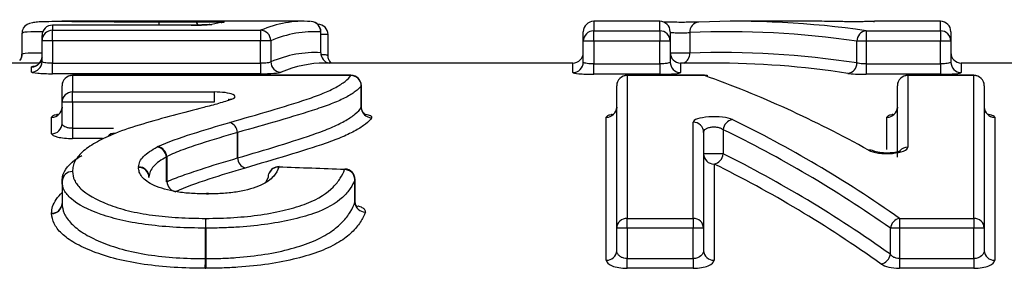
# Model space of a CAD drawing. Units: millimetres. Extents: x 140 to 267, y 88 to 274.
# Drawn here: x 231 to 238, y 131 to 132 of the extents above; entities that cross this region are included whole.
import ezdxf

# ---------------------------------------------------------------- set-up
doc = ezdxf.new("R2010")
doc.units = ezdxf.units.MM

msp = doc.modelspace()

# ---------------------------------------------------------------- linework, layer by layer
at = {"color": 7, "linetype": 'Continuous', "lineweight": 25}
for p, q in [((233.4168, 132.34), (231.6772, 132.34)), ((235.9801, 132.34), (235.5051, 132.34)), ((237.0886, 132.34), (236.5313, 132.34)), ((237.5243, 132.34), (237.5148, 132.3394)), ((237.9993, 132.34), (237.5243, 132.34)), ((232.6098, 132.3122), (231.6109, 132.3122)), ((231.6109, 132.3121), (231.6109, 132.2754)), ((232.6098, 132.3121), (231.6109, 132.3121)), ((231.6109, 132.2754), (233.1081, 132.2754)), ((231.6109, 132.2006), (231.6109, 132.2754)), ((232.6098, 132.3122), (232.6098, 132.3121)), ((233.1081, 132.2754), (233.1081, 132.2006)), ((233.5188, 132.3189), (233.5193, 132.319)), ((233.5411, 132.1136), (233.5411, 132.2633)), ((233.5424, 132.1133), (233.5424, 132.2633)), ((235.4301, 132.1969), (235.4301, 132.265)), ((235.5051, 132.2716), (235.9801, 132.2716)), ((235.5051, 132.1969), (235.5051, 132.2716)), ((235.9801, 132.2716), (235.9801, 132.1969)), ((236.0551, 132.265), (236.0551, 132.1969)), ((236.196, 132.2593), (236.196, 132.1108)), ((237.4646, 132.2716), (237.9993, 132.2716)), ((237.4646, 132.2716), (237.4646, 132.1969)), ((237.9993, 132.2716), (237.9993, 132.1969)), ((238.0743, 132.265), (238.0743, 132.1969)), ((231.3916, 132.2528), (231.3916, 132.1027)), ((231.3917, 132.2528), (231.3917, 132.1028)), ((231.5359, 132.2006), (231.5359, 132.2372)), ((231.6109, 132.2006), (231.5359, 132.2006)), ((231.5359, 132.0502), (231.5359, 132.2006)), ((233.1081, 132.2006), (231.6109, 132.2006)), ((231.6109, 132.2006), (231.6109, 132.038)), ((233.1818, 132.2006), (233.1081, 132.2006)), ((233.1081, 132.038), (233.1081, 132.2006)), ((233.1818, 132.2006), (233.1818, 132.048)), ((233.5938, 132.0938), (233.5938, 132.244)), ((235.5051, 132.1969), (235.4301, 132.1969)), ((235.4301, 132.0464), (235.4301, 132.1969)), ((235.9801, 132.1969), (235.5051, 132.1969)), ((235.5051, 132.1969), (235.5051, 132.0338)), ((236.0551, 132.1969), (235.9801, 132.1969)), ((235.9801, 132.0338), (235.9801, 132.1969)), ((236.0551, 132.1969), (236.0551, 132.0464)), ((237.4646, 132.1969), (237.3987, 132.1969)), ((237.3987, 132.0405), (237.3987, 132.1969)), ((237.9993, 132.1969), (237.4646, 132.1969)), ((237.4646, 132.1969), (237.4646, 132.0338)), ((238.0743, 132.1969), (237.9993, 132.1969)), ((237.9993, 132.0338), (237.9993, 132.1969)), ((238.0743, 132.1969), (238.0743, 132.0464)), ((233.5419, 132.1133), (233.5411, 132.1136)), ((231.3917, 132.1028), (231.3917, 132.1027)), ((233.593, 132.0928), (233.5928, 132.0938)), ((231.4933, 132.04), (231.1272, 132.04)), ((231.4609, 131.9754), (231.4609, 132.0121)), ((231.6109, 131.9632), (231.6109, 132.038)), ((231.6109, 132.038), (233.1081, 132.038)), ((233.1081, 132.038), (233.1081, 131.9632)), ((235.3551, 132.04), (233.5694, 132.04)), ((235.5051, 131.9591), (235.5051, 132.0338)), ((235.5051, 132.0338), (235.9801, 132.0338)), ((235.9801, 132.0338), (235.9801, 131.9591)), ((236.3605, 132.04), (236.1301, 132.04)), ((237.4646, 132.0338), (237.4646, 131.9591)), ((237.4646, 132.0338), (237.9993, 132.0338)), ((237.9993, 132.0338), (237.9993, 131.9591)), ((238.5301, 132.04), (238.1493, 132.04)), ((233.1081, 131.9632), (231.6109, 131.9632)), ((233.7586, 131.9517), (231.7551, 131.9517)), ((231.7551, 131.9503), (231.7551, 131.832)), ((233.7586, 131.9503), (231.7551, 131.9503)), ((235.9801, 131.9591), (235.5051, 131.9591)), ((236.3013, 131.9517), (235.7455, 131.9517)), ((235.7455, 131.9503), (235.7455, 130.9238)), ((236.3013, 131.9503), (235.7455, 131.9503)), ((237.9993, 131.9591), (237.4646, 131.9591)), ((238.2397, 131.9517), (237.7647, 131.9517)), ((238.2397, 131.9503), (237.7647, 131.9503)), ((237.7647, 131.9503), (237.7647, 131.4351)), ((238.2397, 130.9238), (238.2397, 131.9503)), ((231.6801, 131.7588), (231.6801, 131.8767)), ((231.7551, 131.832), (232.7754, 131.832)), ((231.7551, 131.7588), (231.7551, 131.832)), ((232.7754, 131.832), (232.7754, 131.7588)), ((233.8329, 131.72), (233.8329, 131.8767)), ((233.8336, 131.7239), (233.8336, 131.8767)), ((235.6705, 130.8537), (235.6705, 131.8767)), ((237.6897, 131.3632), (237.6897, 131.8767)), ((238.3147, 131.8767), (238.3147, 130.8537)), ((231.7551, 131.7588), (231.6801, 131.7588)), ((231.6801, 131.6052), (231.6801, 131.7588)), ((232.7754, 131.7588), (231.7551, 131.7588)), ((231.7551, 131.7588), (231.7551, 131.5713)), ((233.8324, 131.7239), (233.8329, 131.72)), ((231.6051, 131.5319), (231.6051, 131.6503)), ((235.5955, 130.6231), (235.5955, 131.6503)), ((238.3897, 131.6503), (238.3897, 130.6231)), ((231.7551, 131.5713), (231.7551, 131.4982)), ((236.2205, 130.9238), (236.2205, 131.6145)), ((236.4363, 131.5609), (236.4363, 131.3868)), ((232.942, 131.3579), (232.942, 131.5408)), ((232.9422, 131.5408), (232.9422, 131.3579)), ((236.2955, 131.542), (236.2955, 130.8537)), ((232.4308, 131.187), (232.4308, 131.365)), ((232.4334, 131.3677), (232.4334, 131.187)), ((232.9422, 131.3579), (232.942, 131.3579)), ((236.4363, 131.3868), (236.2955, 131.3868)), ((236.3705, 131.3143), (236.3705, 130.6231)), ((232.3052, 131.2198), (232.3052, 131.2185)), ((233.1494, 131.1886), (233.1644, 131.2206)), ((233.7875, 131.0398), (233.7875, 131.2033)), ((233.788, 131.0454), (233.788, 131.2033)), ((231.6801, 131.1886), (231.6801, 131.0307)), ((231.6801, 131.1886), (231.6801, 131.0294)), ((231.6801, 131.1886), (231.6801, 131.1886)), ((232.4334, 131.187), (232.4308, 131.187)), ((232.7324, 131.1036), (232.7202, 131.1033)), ((231.6801, 131.0307), (231.6801, 131.0316)), ((233.7873, 131.0454), (233.7875, 131.0398)), ((235.7455, 130.8537), (235.7455, 130.9238)), ((235.7455, 130.9238), (236.2205, 130.9238)), ((236.2205, 130.9238), (236.2205, 130.8537)), ((237.705, 130.9238), (238.2397, 130.9238)), ((237.705, 130.9238), (237.705, 130.8537)), ((238.2397, 130.9238), (238.2397, 130.8537)), ((232.7116, 130.6349), (232.7116, 130.8537)), ((232.7144, 130.8537), (232.7116, 130.8537)), ((232.7144, 130.8537), (232.7144, 130.6349)), ((235.7455, 130.8537), (235.6705, 130.8537)), ((235.6705, 130.6931), (235.6705, 130.8537)), ((235.7455, 130.8537), (235.7455, 130.6349)), ((236.2205, 130.8537), (235.7455, 130.8537)), ((236.2205, 130.6349), (236.2205, 130.8537)), ((236.2955, 130.8537), (236.2205, 130.8537)), ((236.2955, 130.8537), (236.2955, 130.6931)), ((237.6391, 130.6654), (237.6391, 130.8537)), ((237.705, 130.8537), (237.6391, 130.8537)), ((237.705, 130.8537), (237.705, 130.6349)), ((238.2397, 130.8537), (237.705, 130.8537)), ((238.2397, 130.6349), (238.2397, 130.8537)), ((238.3147, 130.8537), (238.2397, 130.8537)), ((238.3147, 130.8537), (238.3147, 130.6931)), ((235.7455, 130.5651), (235.7455, 130.6349)), ((235.7455, 130.6349), (236.2205, 130.6349)), ((236.2205, 130.6349), (236.2205, 130.5651)), ((237.705, 130.6349), (237.705, 130.5651)), ((237.705, 130.6349), (238.2397, 130.6349)), ((238.2397, 130.6349), (238.2397, 130.5651)), ((236.2205, 130.5651), (235.7455, 130.5651)), ((238.2397, 130.5651), (237.705, 130.5651))]:
    msp.add_line(p, q, dxfattribs=at)
at = {"color": 8, "linetype": 'Continuous', "lineweight": 25}
for p, q in [((235.5051, 132.34), (235.5051, 132.2716)), ((235.9801, 132.2716), (235.9801, 132.34)), ((237.517, 132.3386), (237.5243, 132.339)), ((237.5243, 132.34), (237.5243, 132.339)), ((237.9993, 132.2716), (237.9993, 132.34)), ((231.6109, 132.3122), (231.6109, 132.3121)), ((233.5424, 132.2633), (233.5411, 132.2633)), ((233.5938, 132.244), (233.5424, 132.244)), ((236.196, 132.1108), (236.0552, 132.1108)), ((235.3551, 131.9716), (235.3551, 132.04)), ((236.1301, 132.04), (236.1301, 131.9716)), ((238.1493, 132.04), (238.1493, 131.9716)), ((231.7551, 131.9503), (231.7551, 131.9517)), ((233.7586, 131.9503), (233.7586, 131.9517)), ((235.7455, 131.9517), (235.7455, 131.9503)), ((236.3013, 131.9517), (236.3013, 131.9503)), ((237.7647, 131.9503), (237.7647, 131.9517)), ((238.2397, 131.9517), (238.2397, 131.9503)), ((233.8336, 131.8767), (233.8329, 131.8767)), ((237.6147, 131.4194), (237.6147, 131.6503)), ((231.7551, 131.5713), (232.0496, 131.5713)), ((231.971, 131.4982), (231.7551, 131.4982)), ((232.3052, 131.2222), (232.3052, 131.2198)), ((232.3052, 131.2222), (232.3052, 131.2191)), ((233.788, 131.2033), (233.7875, 131.2033)), ((231.6801, 131.0294), (231.6801, 131.0307))]:
    msp.add_line(p, q, dxfattribs=at)
at = {"color": 7, "linetype": 'Continuous', "lineweight": 25, "flags": 128}
for points in [[(232.8235, 132.3307), (232.8294, 132.3322), (232.8438, 132.3336)], [(232.7397, 132.316), (232.7426, 132.3167), (232.7571, 132.318)], [(236.3262, 131.9474), (236.3149, 131.9501), (236.3013, 131.9503)], [(232.8754, 131.7768), (232.8875, 131.7796), (232.9008, 131.7793)], [(233.2418, 131.2956), (233.2411, 131.2954), (233.239, 131.292)], [(233.7157, 131.2782), (233.715, 131.278), (233.713, 131.2746)], [(233.1644, 131.2206), (233.1654, 131.2348), (233.1675, 131.2432)], [(232.7188, 131.099), (232.7198, 131.1029), (232.7202, 131.1032)], [(232.7325, 131.1032), (232.7329, 131.1029), (232.7338, 131.0989)]]:
    msp.add_lwpolyline(points, dxfattribs=at)
at = {"color": 7, "linetype": 'Continuous', "lineweight": 25}
for centre, radius, start, end in [((231.4666, 132.2528), 0.0749, 89.95206, 150.55587), ((233.4674, 132.2633), 0.075, 0, 86.1003), ((235.5051, 132.265), 0.075, 90, 180), ((235.9801, 132.265), 0.075, 0, 90), ((236.2657, 132.2645), 0.07, 93.2038, 184.20288), ((237.9993, 132.265), 0.075, 0, 90), ((231.4666, 132.2528), 0.075, 150.56337, 180), ((231.6109, 132.2372), 0.075, 90, 180), ((231.6108, 132.2372), 0.075, 89.96313, 179.96308), ((231.6107, 132.2005), 0.0749, 89.91453, 179.91427), ((233.1063, 132.1999), 0.0755, 0.54302, 88.66031), ((233.5188, 132.244), 0.075, 0, 89.64387), ((235.505, 132.1967), 0.0749, 89.90951, 179.90922), ((235.9802, 132.1967), 0.0749, 0.09078, 90.09049), ((237.4728, 132.198), 0.0741, 96.35832, 180.88353), ((237.9994, 132.1967), 0.0749, 0.09078, 90.09049), ((233.6155, 132.1129), 0.0744, 179.44559, 258.38243), ((235.3551, 132.115), 0.075, 270, 0), ((236.1301, 132.115), 0.075, 180, 270), ((238.1493, 132.115), 0.075, 180, 270), ((231.3168, 132.1028), 0.0749, 323.8267, 0.03905), ((231.4609, 132.0871), 0.075, 269.96261, 359.96256), ((231.461, 132.0503), 0.0749, 269.91332, 359.91306), ((233.2574, 132.0488), 0.0755, 180.56901, 268.64251), ((235.3552, 132.0465), 0.0749, 269.90824, 359.90794), ((236.13, 132.0465), 0.0749, 180.09206, 270.09176), ((238.1492, 132.0465), 0.0749, 180.09206, 270.09176), ((237.3245, 132.0395), 0.0742, 276.46928, 0.75438), ((231.7551, 131.8767), 0.075, 90, 180), ((231.7544, 131.876), 0.0743, 89.48442, 179.47497), ((233.7586, 131.8767), 0.075, 0, 90), ((233.7567, 131.8741), 0.0763, 1.93934, 88.58512), ((235.7455, 131.8767), 0.075, 90, 180), ((235.7448, 131.876), 0.0743, 89.48442, 179.47497), ((236.3013, 131.8767), 0.075, 70.55353, 90), ((237.7647, 131.8767), 0.075, 90, 180), ((237.764, 131.876), 0.0743, 89.48442, 179.47497), ((238.2397, 131.8767), 0.075, 0, 90), ((238.2404, 131.876), 0.0743, 0.52503, 90.51558), ((231.7542, 131.7579), 0.0741, 89.32797, 179.31182), ((231.6058, 131.7246), 0.0743, 269.47711, 359.46739), ((233.9091, 131.7226), 0.0763, 181.97203, 268.57793), ((235.5962, 131.7246), 0.0743, 269.47711, 359.46739), ((237.6154, 131.7246), 0.0743, 269.47711, 359.46739), ((238.389, 131.7246), 0.0743, 180.53261, 270.52289), ((236.5172, 131.5537), 0.0811, 100.6257, 174.90716), ((231.606, 131.6061), 0.0741, 269.31841, 359.3018), ((232.859, 131.5348), 0.0833, 4.08588, 70.33327), ((232.8591, 131.5349), 0.0833, 4.06345, 70.22098), ((236.2217, 131.5407), 0.0738, 0.99293, 90.95965), ((232.0516, 131.4847), 0.0504, 79.37027, 148.42881), ((232.3489, 131.3561), 0.0824, 6.26518, 78.91045), ((232.3508, 131.3587), 0.0831, 6.22602, 76.64956), ((233.0255, 131.3643), 0.0837, 184.37688, 250.14328), ((233.0257, 131.3643), 0.0837, 184.35544, 250.03013), ((236.3692, 131.3881), 0.0738, 181.00761, 270.97336), ((236.3553, 131.3942), 0.0814, 280.73001, 354.72283), ((232.2327, 131.2174), 0.0725, 0.85346, 91.97083), ((232.2308, 131.2191), 0.0745, 2.41898, 90.34988), ((233.239, 131.2206), 0.075, 87.91007, 162.48191), ((233.7115, 131.1984), 0.0761, 3.62923, 88.88331), ((233.713, 131.2033), 0.075, 0, 87.89143), ((231.754, 131.186), 0.0739, 89.11131, 177.97615), ((231.7551, 131.1886), 0.075, 176.61675, 180), ((232.5163, 131.1964), 0.0834, 186.45065, 256.52736), ((231.6075, 131.033), 0.0727, 268.14792, 358.89115), ((231.6063, 131.032), 0.0739, 269.09306, 357.94749), ((233.8634, 131.0447), 0.0761, 183.68199, 268.88917), ((234.3904, 130.8501), 1.6788, 177.4854, 179.87839), ((230.3907, 130.8502), 2.3237, 0.08771, 1.81635), ((235.7431, 130.8512), 0.0727, 88.12892, 177.99791), ((236.2228, 130.8512), 0.0727, 2.00209, 91.87108), ((237.7234, 130.8405), 0.0853, 102.46683, 171.09722), ((238.2421, 130.8512), 0.0727, 2.00209, 91.87108), ((231.0092, 130.6393), 1.7024, 357.50139, 359.85203), ((235.0706, 130.6393), 2.3563, 180.10676, 181.8048), ((235.5979, 130.6957), 0.0726, 268.10179, 357.9668), ((236.3681, 130.6957), 0.0726, 182.0332, 271.89821), ((237.5546, 130.679), 0.0855, 282.55602, 350.87057), ((238.3873, 130.6957), 0.0726, 182.0332, 271.89821)]:
    msp.add_arc(centre, radius, start, end, dxfattribs=at)
at = {"color": 8, "linetype": 'Continuous', "lineweight": 25}
for centre, radius, start, end in [((232.5417, 132.3134), 0.1666, 172.19489, 180.38686), ((232.2704, 132.3133), 0.1086, 359.43903, 12.06296), ((232.6262, 132.3059), 0.0327, 12.80351, 71.68991), ((233.4669, 132.2641), 0.0742, 359.38941, 85.67482), ((231.4666, 132.2529), 0.0749, 150.56427, 180.03836), ((233.5148, 132.3117), 0.00852, 11.32171, 58.60501), ((236.1232, 132.1068), 0.0729, 293.58471, 3.14612), ((237.4921, 131.3574), 0.0568, 60.94127, 99.26975), ((237.7643, 131.3588), 0.0762, 89.70559, 138.87111), ((233.2355, 131.2203), 0.0718, 87.22435, 161.38135), ((231.7529, 131.187), 0.0729, 88.23119, 175.2762)]:
    msp.add_arc(centre, radius, start, end, dxfattribs=at)
at = {"color": 7, "linetype": 'Continuous', "lineweight": 25}
for centre, major_axis, ratio, start_param, end_param in [((232.9459, 110.69), (0, 21.65), 0.193425, 0.024385, 0.045105), ((233.4168, 110.69), (0, 21.65), 0.184731, 6.270549, 6.360453), ((236.5313, 110.69), (0, 21.65), 0.542777, 6.203683, 6.306121), ((237.0886, 110.69), (0, 21.65), 0.542875, 6.270081, 6.283185), ((233.4906, 110.69), (0, 21.575), 0.185373, 6.270549, 6.360453), ((236.4655, 110.69), (0, 21.575), 0.544664, 6.203683, 6.306121), ((233.4956, 110.69), (0, 21.425), 0.185373, 6.271737, 6.362275), ((236.4264, 110.69), (0, 21.425), 0.544664, 6.199765, 6.302932), ((233.5694, 110.69), (0, 21.35), 0.186024, 0, 0.079089), ((236.3605, 110.69), (0, 21.35), 0.546578, 6.199765, 6.283185), ((234.0813, 110.69), (0, 21.65), 0.542875, 5.989564, 6.093168), ((233.5247, 110.69), (0, 21.65), 0.542777, 5.919484, 6.027009), ((233.4588, 110.69), (0, 21.575), 0.544664, 5.919484, 6.027009), ((233.4197, 110.69), (0, 21.425), 0.544664, 5.913229, 6.02171), ((174.545, 110.69), (190.9617, 0), 0.113374, 1.255769, 1.258378), ((233.3539, 110.69), (0, 21.35), 0.546578, 5.913229, 6.02171)]:
    msp.add_ellipse(centre, major_axis=major_axis, ratio=ratio, start_param=start_param, end_param=end_param, dxfattribs=at)
for points, knots in [([(231.4666, 132.3278), (231.4679, 132.3301), (231.47, 132.332), (231.4862, 132.3353), (231.4986, 132.3366), (231.5328, 132.3386), (231.5558, 132.3392), (231.6137, 132.34), (231.6473, 132.3401), (231.7663, 132.3397), (231.8683, 132.3387), (232.0443, 132.3372), (232.1083, 132.3367), (232.2075, 132.3363), (232.2408, 132.3362), (232.3083, 132.336), (232.3425, 132.336), (232.3766, 132.336)], [0, 0, 0, 0, 0.125, 0.125, 0.25, 0.25, 0.375, 0.375, 0.5, 0.5, 0.75, 0.75, 0.875, 0.875, 0.9375, 0.9375, 1, 1, 1, 1]), ([(232.3766, 132.336), (232.4213, 132.336), (232.4662, 132.3361), (232.553, 132.3364), (232.5956, 132.3367), (232.6365, 132.337)], [0, 0, 0, 0, 0.5, 0.5, 1, 1, 1, 1]), ([(232.6365, 132.337), (232.6525, 132.3371), (232.6845, 132.3372), (232.7242, 132.3372), (232.7429, 132.3371), (232.7465, 132.337)], [0, 0, 0, 0, 0.446575, 0.893075, 1, 1, 1, 1]), ([(236.2621, 132.3344), (236.2542, 132.3341), (236.2382, 132.3335), (236.1956, 132.3327), (236.1436, 132.3323), (236.0883, 132.3325), (236.039, 132.3331), (236.0183, 132.3337), (236.0086, 132.334)], [0, 0, 0, 0, 0.154781, 0.316703, 0.490586, 0.666875, 0.843626, 1, 1, 1, 1]), ([(237.4695, 132.3375), (237.4644, 132.3375), (237.4473, 132.3372), (237.4075, 132.337), (237.3567, 132.3369), (237.3075, 132.3372), (237.2673, 132.3376), (237.2503, 132.338), (237.2426, 132.3381)], [0, 0, 0, 0, 0.079263, 0.269666, 0.459952, 0.650273, 0.840774, 1, 1, 1, 1]), ([(237.5172, 132.3385), (237.5172, 132.3385), (237.5173, 132.3385), (237.5127, 132.3383), (237.4997, 132.338), (237.4804, 132.3377), (237.4695, 132.3375)], [0, 0, 0, 0, 0.048637, 0.226058, 0.562985, 1, 1, 1, 1]), ([(231.5418, 132.2643), (231.525, 132.2643), (231.4377, 132.2644), (231.4025, 132.2605), (231.3945, 132.2548), (231.3917, 132.2528)], [0, 0, 0, 0, 0.134487, 0.695553, 1, 1, 1, 1]), ([(232.7422, 132.3165), (232.7419, 132.3165), (232.7409, 132.3163), (232.732, 132.3154), (232.7117, 132.3142), (232.6754, 132.3129), (232.6378, 132.3122), (232.6148, 132.3123), (232.6091, 132.3123)], [0, 0, 0, 0, 0.07135, 0.193744, 0.386139, 0.63261, 0.907626, 1, 1, 1, 1]), ([(232.6098, 132.3121), (232.6447, 132.3121), (232.6786, 132.3128), (232.7321, 132.315), (232.7505, 132.3164), (232.7571, 132.318)], [0, 0, 0, 0, 0.5, 0.5, 1, 1, 1, 1]), ([(236.0551, 132.2609), (236.0551, 132.2605), (236.0565, 132.2602), (236.0593, 132.2598), (236.0621, 132.2595), (236.0663, 132.2591), (236.0715, 132.2588), (236.0768, 132.2585), (236.0832, 132.2582), (236.0903, 132.258), (236.0975, 132.2578), (236.1055, 132.2576), (236.1136, 132.2575), (236.1218, 132.2574), (236.1305, 132.2574), (236.1388, 132.2574), (236.1471, 132.2575), (236.1554, 132.2576), (236.1629, 132.2578), (236.1705, 132.258), (236.1775, 132.2582), (236.1834, 132.2585), (236.1883, 132.2588), (236.1926, 132.259), (236.196, 132.2593)], [0, 0, 0, 0, 0.0000504179, 0.0000504179, 0.0000504179, 0.0001008347, 0.0001008347, 0.0001008347, 0.0001512408, 0.0001512408, 0.0001512408, 0.000201623, 0.000201623, 0.000201623, 0.0002519823, 0.0002519823, 0.0002519823, 0.0003023357, 0.0003023357, 0.0003023357, 0.0003527051, 0.0003527051, 0.0003527051, 0.0003946098, 0.0003946098, 0.0003946098, 0.0003946098]), ([(231.3917, 132.1028), (231.396, 132.1069), (231.4033, 132.1137), (231.5002, 132.1141), (231.5391, 132.1143)], [0, 0, 0, 0, 0.599, 1, 1, 1, 1]), ([(231.3851, 132.0745), (231.3845, 132.0721), (231.383, 132.0663), (231.379, 132.0617), (231.3767, 132.059)], [0, 0, 0, 0, 0.40788, 1, 1, 1, 1]), ([(231.3906, 132.0979), (231.3908, 132.0959), (231.3915, 132.0877), (231.3879, 132.0802), (231.3851, 132.0745)], [0, 0, 0, 0, 0.242161, 1, 1, 1, 1]), ([(231.53, 132.0594), (231.5298, 132.0584), (231.528, 132.0505), (231.5189, 132.0389), (231.5062, 132.0267), (231.4941, 132.0199), (231.4856, 132.0167), (231.4812, 132.0155), (231.4793, 132.0152), (231.4796, 132.0152), (231.4797, 132.0152)], [0, 0, 0, 0, 0.034502, 0.272193, 0.471312, 0.635416, 0.756293, 0.848375, 0.946131, 1, 1, 1, 1]), ([(231.5352, 132.0869), (231.5354, 132.0855), (231.5368, 132.0762), (231.5332, 132.0671), (231.53, 132.0594)], [0, 0, 0, 0, 0.1518407, 1, 1, 1, 1]), ([(231.6109, 132.038), (231.6025, 132.038), (231.594, 132.0382), (231.5861, 132.0387), (231.5782, 132.0391), (231.5707, 132.0398), (231.5641, 132.0407), (231.5576, 132.0416), (231.5518, 132.0426), (231.5474, 132.0438), (231.5429, 132.045), (231.5396, 132.0462), (231.5377, 132.0475), (231.5365, 132.0484), (231.5359, 132.0493), (231.5359, 132.0502)], [0, 0, 0, 0, 0.0000502492, 0.0000502492, 0.0000502492, 0.0001005982, 0.0001005982, 0.0001005982, 0.0001511865, 0.0001511865, 0.0001511865, 0.0002020735, 0.0002020735, 0.0002020735, 0.0002358202, 0.0002358202, 0.0002358202, 0.0002358202]), ([(233.1818, 132.048), (233.1787, 132.0453), (233.1696, 132.0428), (233.1428, 132.039), (233.1257, 132.038), (233.1081, 132.038)], [0, 0, 0, 0, 0.5, 0.5, 1, 1, 1, 1]), ([(233.6175, 132.04), (233.6134, 132.0442), (233.6032, 132.0545), (233.5947, 132.0739), (233.5949, 132.0883), (233.595, 132.0939)], [0, 0, 0, 0, 0.294065, 0.723822, 1, 1, 1, 1]), ([(235.5051, 132.0338), (235.4967, 132.0338), (235.4882, 132.0341), (235.4803, 132.0345), (235.4724, 132.035), (235.4649, 132.0357), (235.4584, 132.0366), (235.4518, 132.0375), (235.4461, 132.0386), (235.4416, 132.0398), (235.4371, 132.041), (235.4338, 132.0423), (235.432, 132.0437), (235.4307, 132.0446), (235.4301, 132.0455), (235.4301, 132.0464)], [0, 0, 0, 0, 0.0000502429, 0.0000502429, 0.0000502429, 0.000100591, 0.000100591, 0.000100591, 0.0001511913, 0.0001511913, 0.0001511913, 0.0002021074, 0.0002021074, 0.0002021074, 0.0002359048, 0.0002359048, 0.0002359048, 0.0002359048]), ([(236.0551, 132.0464), (236.0551, 132.045), (236.0536, 132.0436), (236.0508, 132.0423), (236.048, 132.041), (236.0438, 132.0397), (236.0386, 132.0386), (236.0333, 132.0375), (236.0268, 132.0365), (236.0196, 132.0358), (236.0125, 132.035), (236.0045, 132.0344), (235.9963, 132.0341), (235.991, 132.0339), (235.9855, 132.0338), (235.9801, 132.0338)], [0, 0, 0, 0, 0.00005115, 0.00005115, 0.00005115, 0.0001022244, 0.0001022244, 0.0001022244, 0.0001530821, 0.0001530821, 0.0001530821, 0.0002036169, 0.0002036169, 0.0002036169, 0.0002359696, 0.0002359696, 0.0002359696, 0.0002359696]), ([(238.0743, 132.0464), (238.0743, 132.045), (238.0729, 132.0436), (238.0701, 132.0423), (238.0673, 132.041), (238.0631, 132.0397), (238.0578, 132.0386), (238.0525, 132.0375), (238.046, 132.0365), (238.0389, 132.0358), (238.0318, 132.035), (238.0237, 132.0344), (238.0155, 132.0341), (238.0102, 132.0339), (238.0048, 132.0338), (237.9993, 132.0338)], [0, 0, 0, 0, 0.00005115, 0.00005115, 0.00005115, 0.0001022244, 0.0001022244, 0.0001022244, 0.0001530821, 0.0001530821, 0.0001530821, 0.0002036169, 0.0002036169, 0.0002036169, 0.0002359696, 0.0002359696, 0.0002359696, 0.0002359696]), ([(231.4609, 131.9754), (231.4609, 131.9723), (231.4772, 131.9692), (231.5325, 131.9646), (231.5712, 131.9632), (231.6109, 131.9632)], [0, 0, 0, 0, 0.5, 0.5, 1, 1, 1, 1]), ([(231.5188, 132.0399), (231.5184, 132.0399), (231.5042, 132.0401), (231.4987, 132.0398), (231.4933, 132.0396)], [0, 0, 0, 0, 0.029832, 1, 1, 1, 1]), ([(233.1081, 131.9632), (233.1431, 131.9632), (233.1772, 131.9643), (233.2309, 131.968), (233.2492, 131.9705), (233.2556, 131.9733)], [0, 0, 0, 0, 0.5, 0.5, 1, 1, 1, 1]), ([(235.3551, 131.9716), (235.3551, 131.9684), (235.3714, 131.9652), (235.4267, 131.9605), (235.4655, 131.9591), (235.5051, 131.9591)], [0, 0, 0, 0, 0.5, 0.5, 1, 1, 1, 1]), ([(235.9801, 131.9591), (236.0197, 131.9591), (236.0585, 131.9605), (236.1138, 131.9652), (236.1301, 131.9684), (236.1301, 131.9716)], [0, 0, 0, 0, 0.5, 0.5, 1, 1, 1, 1]), ([(237.4646, 132.0338), (237.4562, 132.0338), (237.4477, 132.0341), (237.4398, 132.0345), (237.4319, 132.035), (237.4244, 132.0357), (237.4179, 132.0366), (237.4113, 132.0375), (237.4056, 132.0386), (237.4011, 132.0398), (237.4003, 132.04), (237.3995, 132.0403), (237.3987, 132.0405)], [0, 0, 0, 0, 0.0000502429, 0.0000502429, 0.0000502429, 0.000100591, 0.000100591, 0.000100591, 0.0001511913, 0.0001511913, 0.0001511913, 0.0001606388, 0.0001606388, 0.0001606388, 0.0001606388]), ([(237.9993, 131.9591), (238.0389, 131.9591), (238.0778, 131.9605), (238.1331, 131.9652), (238.1493, 131.9684), (238.1493, 131.9716)], [0, 0, 0, 0, 0.5, 0.5, 1, 1, 1, 1]), ([(232.8873, 131.6133), (232.9863, 131.6417), (233.0838, 131.6695), (233.271, 131.725), (233.3613, 131.7525), (233.4852, 131.7944), (233.5241, 131.8084), (233.5922, 131.8366), (233.6226, 131.8509), (233.6751, 131.8794), (233.6974, 131.8937), (233.7352, 131.9222), (233.7488, 131.9364), (233.7586, 131.9503)], [0, 0, 0, 0, 0.25, 0.25, 0.5, 0.5, 0.625, 0.625, 0.75, 0.75, 0.875, 0.875, 1, 1, 1, 1]), ([(232.9008, 131.7793), (232.9305, 131.7898), (232.933, 131.8035), (232.8957, 131.8195), (232.8764, 131.8241), (232.8302, 131.8303), (232.8031, 131.832), (232.7754, 131.832)], [0, 0, 0, 0, 0.5, 0.5, 0.75, 0.75, 1, 1, 1, 1]), ([(233.8329, 131.8767), (233.8229, 131.8628), (233.8089, 131.8492), (233.7704, 131.8211), (233.7475, 131.8069), (233.694, 131.7789), (233.663, 131.7649), (233.5937, 131.737), (233.5542, 131.7234), (233.4276, 131.6816), (233.3352, 131.6539), (233.1436, 131.5978), (233.0436, 131.5698), (232.9422, 131.5408)], [0, 0, 0, 0, 0.125, 0.125, 0.25, 0.25, 0.375, 0.375, 0.5, 0.5, 0.75, 0.75, 1, 1, 1, 1]), ([(232.9008, 131.7793), (232.8716, 131.7689), (232.8398, 131.7589), (232.7716, 131.7394), (232.7349, 131.7301), (232.6268, 131.7014), (232.5532, 131.6821), (232.4045, 131.6431), (232.3311, 131.623), (232.19, 131.5806), (232.1205, 131.5588), (232.0609, 131.5343)], [0, 0, 0, 0, 0.125, 0.125, 0.25, 0.25, 0.5, 0.5, 0.75, 0.75, 1, 1, 1, 1]), ([(232.8778, 131.7776), (232.8779, 131.7777), (232.8786, 131.778), (232.8768, 131.7774), (232.8754, 131.7768)], [0, 0, 0, 0, 0.175574, 1, 1, 1, 1]), ([(231.68, 131.7238), (231.6801, 131.7237), (231.6818, 131.7146), (231.6759, 131.6974), (231.6649, 131.6795), (231.6541, 131.6702), (231.6478, 131.6667), (231.6471, 131.6665), (231.6498, 131.6676), (231.6546, 131.6686), (231.6566, 131.6691)], [0, 0, 0, 0, 0.001862, 0.230336, 0.407128, 0.553016, 0.672633, 0.785037, 0.910475, 1, 1, 1, 1]), ([(232.9422, 131.3579), (233.0436, 131.3877), (233.1435, 131.4173), (233.3352, 131.4762), (233.4274, 131.5055), (233.5533, 131.5502), (233.593, 131.5657), (233.6629, 131.5967), (233.694, 131.6122), (233.7477, 131.6434), (233.7706, 131.6588), (233.809, 131.6897), (233.8229, 131.7052), (233.8329, 131.72)], [0, 0, 0, 0, 0.25, 0.25, 0.5, 0.5, 0.625, 0.625, 0.75, 0.75, 0.875, 0.875, 1, 1, 1, 1]), ([(233.8658, 131.6668), (233.8656, 131.6669), (233.8651, 131.667), (233.8578, 131.6713), (233.846, 131.6828), (233.8346, 131.703), (233.8343, 131.7198), (233.8341, 131.7282)], [0, 0, 0, 0, 0.131723, 0.278709, 0.47984, 0.742709, 1, 1, 1, 1]), ([(235.6704, 131.7238), (235.6704, 131.7237), (235.6722, 131.7146), (235.6662, 131.6974), (235.6553, 131.6795), (235.6445, 131.6702), (235.6382, 131.6667), (235.6375, 131.6665), (235.6402, 131.6676), (235.645, 131.6686), (235.647, 131.6691)], [0, 0, 0, 0, 0.001833, 0.230313, 0.407111, 0.553003, 0.672624, 0.785031, 0.910472, 1, 1, 1, 1]), ([(237.6897, 131.7238), (237.6897, 131.7237), (237.6914, 131.7146), (237.6855, 131.6974), (237.6745, 131.6795), (237.6637, 131.6702), (237.6574, 131.6667), (237.6567, 131.6665), (237.6594, 131.6676), (237.6642, 131.6686), (237.6662, 131.6691)], [0, 0, 0, 0, 0.001833, 0.230313, 0.407111, 0.553003, 0.672624, 0.785031, 0.910472, 1, 1, 1, 1]), ([(238.3472, 131.6667), (238.3472, 131.6667), (238.3481, 131.6664), (238.3454, 131.6674), (238.3379, 131.6722), (238.3256, 131.6847), (238.3157, 131.7036), (238.3159, 131.7181), (238.3159, 131.724)], [0, 0, 0, 0, 0.001533, 0.156747, 0.313684, 0.530285, 0.808896, 1, 1, 1, 1]), ([(233.9072, 131.6464), (233.897, 131.6316), (233.8828, 131.6166), (233.8435, 131.5863), (233.8201, 131.571), (233.7654, 131.5403), (233.7338, 131.525), (233.6626, 131.4945), (233.6223, 131.4794), (233.4938, 131.4347), (233.3995, 131.4053), (233.2033, 131.3458), (233.1009, 131.316), (232.9971, 131.2856)], [0, 0, 0, 0, 0.125, 0.125, 0.25, 0.25, 0.375, 0.375, 0.5, 0.5, 0.75, 0.75, 1, 1, 1, 1]), ([(236.5022, 131.6335), (236.4865, 131.6411), (236.461, 131.6472), (236.3998, 131.6541), (236.3644, 131.6548), (236.2997, 131.6504), (236.2708, 131.6453), (236.2311, 131.6316), (236.2205, 131.6232), (236.2205, 131.6145)], [0, 0, 0, 0, 0.25, 0.25, 0.5, 0.5, 0.75, 0.75, 1, 1, 1, 1]), ([(231.7551, 131.5713), (231.7468, 131.5713), (231.7385, 131.5719), (231.7307, 131.5731), (231.7229, 131.5744), (231.7155, 131.5762), (231.7091, 131.5785), (231.7025, 131.5808), (231.6968, 131.5836), (231.6924, 131.5867), (231.6878, 131.5899), (231.6843, 131.5934), (231.6823, 131.597), (231.6808, 131.5997), (231.6801, 131.6024), (231.6801, 131.6052)], [0, 0, 0, 0, 0.0000495316, 0.0000495316, 0.0000495316, 0.0000997522, 0.0000997522, 0.0000997522, 0.0001516267, 0.0001516267, 0.0001516267, 0.0002057325, 0.0002057325, 0.0002057325, 0.0002455672, 0.0002455672, 0.0002455672, 0.0002455672]), ([(232.37, 131.4396), (232.4409, 131.4732), (232.5285, 131.5027), (232.7046, 131.5598), (232.7956, 131.5869), (232.887, 131.6132)], [0, 0, 0, 0, 0.5, 0.5, 1, 1, 1, 1]), ([(236.2955, 131.542), (236.2955, 131.5466), (236.297, 131.5511), (236.2999, 131.5555), (236.3028, 131.5597), (236.3072, 131.5638), (236.3129, 131.5673), (236.3183, 131.5707), (236.3251, 131.5737), (236.3327, 131.576), (236.3399, 131.5781), (236.348, 131.5797), (236.3564, 131.5806), (236.3645, 131.5814), (236.373, 131.5815), (236.3811, 131.5809), (236.3892, 131.5803), (236.3972, 131.579), (236.4043, 131.5771), (236.4117, 131.5752), (236.4184, 131.5726), (236.4239, 131.5697), (236.4289, 131.567), (236.4331, 131.5641), (236.4363, 131.5609)], [0, 0, 0, 0, 0.0000582938, 0.0000582938, 0.0000582938, 0.0001156004, 0.0001156004, 0.0001156004, 0.000170342, 0.000170342, 0.000170342, 0.0002219186, 0.0002219186, 0.0002219186, 0.0002714288, 0.0002714288, 0.0002714288, 0.0003207224, 0.0003207224, 0.0003207224, 0.000371585, 0.000371585, 0.000371585, 0.000416526, 0.000416526, 0.000416526, 0.000416526]), ([(231.6051, 131.5319), (231.6051, 131.5233), (231.621, 131.5146), (231.676, 131.502), (231.715, 131.4982), (231.7551, 131.4982)], [0, 0, 0, 0, 0.5, 0.5, 1, 1, 1, 1]), ([(232.0609, 131.5343), (232.0159, 131.515), (231.9721, 131.4953), (231.896, 131.4534), (231.8621, 131.4313), (231.8081, 131.3853), (231.7876, 131.3615), (231.7677, 131.3244), (231.7626, 131.3118), (231.7567, 131.2861), (231.7559, 131.273), (231.7551, 131.2599)], [0, 0, 0, 0, 0.25, 0.25, 0.5, 0.5, 0.75, 0.75, 0.875, 0.875, 1, 1, 1, 1]), ([(232.942, 131.5408), (232.8521, 131.5149), (232.7626, 131.4881), (232.6327, 131.4459), (232.5898, 131.4315), (232.5278, 131.4088), (232.5076, 131.4011), (232.4688, 131.3849), (232.4509, 131.376), (232.4334, 131.3677)], [0, 0, 0, 0, 0.5, 0.5, 0.75, 0.75, 0.875, 0.875, 1, 1, 1, 1]), ([(232.2303, 131.2936), (232.2323, 131.3066), (232.2345, 131.3194), (232.2461, 131.3447), (232.2553, 131.357), (232.2786, 131.381), (232.2928, 131.3927), (232.3263, 131.4153), (232.3454, 131.4262), (232.3648, 131.4369)], [0, 0, 0, 0, 0.25, 0.25, 0.5, 0.5, 0.75, 0.75, 1, 1, 1, 1]), ([(237.483, 131.4134), (237.4987, 131.4047), (237.524, 131.3975), (237.5854, 131.3893), (237.6211, 131.3884), (237.6859, 131.3938), (237.7148, 131.3998), (237.7542, 131.4157), (237.7647, 131.4253), (237.7647, 131.4351)], [0, 0, 0, 0, 0.25, 0.25, 0.5, 0.5, 0.75, 0.75, 1, 1, 1, 1]), ([(237.7097, 131.4071), (237.7096, 131.407), (237.7091, 131.4067), (237.7009, 131.4033), (237.6835, 131.3987), (237.6557, 131.3944), (237.6196, 131.3923), (237.5808, 131.3936), (237.5484, 131.3981), (237.5284, 131.4032), (237.52, 131.4069), (237.5197, 131.407), (237.5196, 131.4071)], [0, 0, 0, 0, 0.052832, 0.131266, 0.230336, 0.349311, 0.482305, 0.62226, 0.762002, 0.87316, 0.959099, 1, 1, 1, 1]), ([(231.6801, 131.1886), (231.6809, 131.2004), (231.6848, 131.2619), (231.7373, 131.3238), (231.8124, 131.3702), (231.8213, 131.3757)], [0, 0, 0, 0, 0.173986, 0.902362, 1, 1, 1, 1]), ([(232.4308, 131.365), (232.4127, 131.355), (232.3948, 131.3445), (232.3634, 131.3218), (232.35, 131.31), (232.3283, 131.2858), (232.3197, 131.2732), (232.309, 131.2472), (232.3071, 131.2344), (232.3052, 131.2222)], [0, 0, 0, 0, 0.25, 0.25, 0.5, 0.5, 0.75, 0.75, 1, 1, 1, 1]), ([(232.4334, 131.187), (232.4508, 131.1954), (232.469, 131.2027), (232.508, 131.2178), (232.5282, 131.2253), (232.5902, 131.2474), (232.6331, 131.2619), (232.7629, 131.3045), (232.8523, 131.3315), (232.942, 131.3579)], [0, 0, 0, 0, 0.125, 0.125, 0.25, 0.25, 0.5, 0.5, 1, 1, 1, 1]), ([(232.2303, 131.2936), (232.2303, 131.2935), (232.2303, 131.2934), (232.2303, 131.2933), (232.2301, 131.2921), (232.2301, 131.291), (232.2302, 131.2898)], [0, 0, 0, 0, 0.00000178825, 0.00000178825, 0.00000178825, 0.00002453938, 0.00002453938, 0.00002453938, 0.00002453938]), ([(232.7188, 131.099), (232.6826, 131.0996), (232.6464, 131.1005), (232.575, 131.1051), (232.5405, 131.1088), (232.4437, 131.1246), (232.3862, 131.1408), (232.3013, 131.1787), (232.2723, 131.2005), (232.2456, 131.2336), (232.2395, 131.2449), (232.2323, 131.2675), (232.2312, 131.2787), (232.2302, 131.2898)], [0, 0, 0, 0, 0.125, 0.125, 0.25, 0.25, 0.5, 0.5, 0.75, 0.75, 0.875, 0.875, 1, 1, 1, 1]), ([(232.9971, 131.2856), (232.9089, 131.2597), (232.8209, 131.233), (232.6508, 131.177), (232.5654, 131.1482), (232.4969, 131.1152)], [0, 0, 0, 0, 0.5, 0.5, 1, 1, 1, 1]), ([(232.7132, 130.9238), (232.7472, 130.924), (232.7812, 130.9242), (232.8489, 130.9261), (232.8827, 130.9279), (232.9832, 130.9343), (233.0479, 130.9409), (233.1725, 130.959), (233.2331, 130.9705), (233.343, 130.998), (233.3951, 131.0136), (233.5285, 131.0654), (233.5885, 131.1073), (233.6517, 131.1697), (233.6679, 131.1908), (233.6952, 131.2328), (233.7056, 131.2538), (233.713, 131.2746)], [0, 0, 0, 0, 0.0625, 0.0625, 0.125, 0.125, 0.25, 0.25, 0.375, 0.375, 0.5, 0.5, 0.75, 0.75, 0.875, 0.875, 1, 1, 1, 1]), ([(233.239, 131.292), (233.232, 131.2696), (233.22, 131.247), (233.1905, 131.2137), (233.1786, 131.2028), (233.1486, 131.1816), (233.1309, 131.1711), (233.067, 131.1421), (233.0102, 131.1259), (232.913, 131.1096), (232.8779, 131.1054), (232.8067, 131.1004), (232.7703, 131.0996), (232.7338, 131.0989)], [0, 0, 0, 0, 0.25, 0.25, 0.375, 0.375, 0.5, 0.5, 0.75, 0.75, 0.875, 0.875, 1, 1, 1, 1]), ([(231.7551, 131.2599), (231.7567, 131.2394), (231.7595, 131.2186), (231.7793, 131.1773), (231.7946, 131.1568), (231.8581, 131.0957), (231.925, 131.0574), (232.0558, 131.0072), (232.1038, 130.992), (232.211, 130.9658), (232.269, 130.9549), (232.3903, 130.9387), (232.4541, 130.9328), (232.5827, 130.9252), (232.6479, 130.9243), (232.7132, 130.9238)], [0, 0, 0, 0, 0.125, 0.125, 0.25, 0.25, 0.5, 0.5, 0.625, 0.625, 0.75, 0.75, 0.875, 0.875, 1, 1, 1, 1]), ([(233.7875, 131.2033), (233.7796, 131.1816), (233.7683, 131.1605), (233.7387, 131.1171), (233.721, 131.0958), (233.6517, 131.0328), (233.5855, 130.9919), (233.4411, 130.942), (233.3852, 130.9266), (233.2676, 130.8997), (233.203, 130.8887), (233.0702, 130.8707), (233.0013, 130.8643), (232.8945, 130.8578), (232.8586, 130.8561), (232.7867, 130.8542), (232.7505, 130.8539), (232.7144, 130.8537)], [0, 0, 0, 0, 0.125, 0.125, 0.25, 0.25, 0.5, 0.5, 0.625, 0.625, 0.75, 0.75, 0.875, 0.875, 0.9375, 0.9375, 1, 1, 1, 1]), ([(232.7116, 130.8537), (232.6418, 130.8543), (232.5721, 130.8553), (232.4345, 130.8629), (232.3663, 130.8691), (232.2366, 130.885), (232.1745, 130.8958), (232.0593, 130.9213), (232.0075, 130.9362), (231.8661, 130.9856), (231.7934, 131.0234), (231.7239, 131.0844), (231.707, 131.1049), (231.6851, 131.1462), (231.6818, 131.1667), (231.6801, 131.1886)], [0, 0, 0, 0, 0.125, 0.125, 0.25, 0.25, 0.375, 0.375, 0.5, 0.5, 0.75, 0.75, 0.875, 0.875, 1, 1, 1, 1]), ([(231.6051, 130.9604), (231.606, 130.9764), (231.609, 131.0288), (231.6509, 131.0769), (231.6801, 131.1105)], [0, 0, 0, 0, 0.304152, 1, 1, 1, 1]), ([(233.8055, 131.0049), (233.8057, 131.0048), (233.8064, 131.0044), (233.8002, 131.0091), (233.7895, 131.0249), (233.7888, 131.041), (233.7885, 131.0494)], [0, 0, 0, 0, 0.093052, 0.33208, 0.648938, 1, 1, 1, 1]), ([(231.6801, 131.0294), (231.6818, 131.0072), (231.685, 130.983), (231.7069, 130.9348), (231.7237, 130.911), (231.7691, 130.864), (231.7984, 130.8403), (231.8696, 130.7959), (231.9107, 130.7752), (232.0034, 130.736), (232.0558, 130.7176), (232.1708, 130.6859), (232.2333, 130.6727), (232.3634, 130.6529), (232.4319, 130.6459), (232.5708, 130.6367), (232.6411, 130.6355), (232.7116, 130.6349)], [0, 0, 0, 0, 0.125, 0.125, 0.25, 0.25, 0.375, 0.375, 0.5, 0.5, 0.625, 0.625, 0.75, 0.75, 0.875, 0.875, 1, 1, 1, 1]), ([(232.7144, 130.6349), (232.7507, 130.6352), (232.7871, 130.6354), (232.8595, 130.6378), (232.8956, 130.6398), (233.0028, 130.6473), (233.0719, 130.6553), (233.2053, 130.6765), (233.2697, 130.6903), (233.3861, 130.7222), (233.4408, 130.7398), (233.5375, 130.7811), (233.5783, 130.8038), (233.6469, 130.8502), (233.6743, 130.8739), (233.7206, 130.9215), (233.7386, 130.9458), (233.7683, 130.9928), (233.7796, 131.0167), (233.7875, 131.0398)], [0, 0, 0, 0, 0.0625, 0.0625, 0.125, 0.125, 0.25, 0.25, 0.375, 0.375, 0.5, 0.5, 0.625, 0.625, 0.75, 0.75, 0.875, 0.875, 1, 1, 1, 1]), ([(232.71, 130.5651), (232.635, 130.5658), (232.5602, 130.567), (232.4124, 130.5763), (232.3397, 130.5835), (232.1318, 130.6128), (232.005, 130.6457), (231.8554, 130.7038), (231.8112, 130.7245), (231.7342, 130.7683), (231.7024, 130.7917), (231.653, 130.8386), (231.6347, 130.8624), (231.6107, 130.9106), (231.607, 130.9346), (231.6052, 130.9582)], [0, 0, 0, 0, 0.125, 0.125, 0.25, 0.25, 0.5, 0.5, 0.625, 0.625, 0.75, 0.75, 0.875, 0.875, 1, 1, 1, 1]), ([(233.862, 130.9685), (233.8536, 130.9446), (233.8414, 130.9206), (233.8094, 130.8722), (233.7898, 130.8477), (233.7394, 130.7997), (233.7095, 130.7761), (233.6349, 130.7304), (233.5906, 130.7083), (233.4864, 130.6684), (233.4282, 130.651), (233.304, 130.6196), (233.2355, 130.6064), (233.094, 130.5853), (233.0208, 130.5776), (232.9073, 130.57), (232.8691, 130.568), (232.7925, 130.5656), (232.754, 130.5654), (232.7155, 130.5651)], [0, 0, 0, 0, 0.125, 0.125, 0.25, 0.25, 0.375, 0.375, 0.5, 0.5, 0.625, 0.625, 0.75, 0.75, 0.875, 0.875, 0.9375, 0.9375, 1, 1, 1, 1]), ([(235.7455, 130.6349), (235.7375, 130.6349), (235.7293, 130.636), (235.7219, 130.6379), (235.7142, 130.6399), (235.7071, 130.6428), (235.701, 130.6463), (235.6944, 130.6501), (235.6888, 130.6547), (235.6844, 130.6595), (235.6795, 130.6649), (235.6759, 130.6707), (235.6736, 130.6767), (235.6715, 130.6821), (235.6705, 130.6876), (235.6705, 130.6931)], [0, 0, 0, 0, 0.0000480928, 0.0000480928, 0.0000480928, 0.0000979187, 0.0000979187, 0.0000979187, 0.000151875, 0.000151875, 0.000151875, 0.00021189, 0.00021189, 0.00021189, 0.0002655826, 0.0002655826, 0.0002655826, 0.0002655826]), ([(236.2955, 130.6931), (236.2955, 130.6795), (236.2894, 130.6659), (236.2636, 130.6433), (236.243, 130.6349), (236.2205, 130.6349)], [0, 0, 0, 0, 0.5, 0.5, 1, 1, 1, 1]), ([(237.705, 130.6349), (237.6969, 130.6349), (237.6888, 130.636), (237.6814, 130.6379), (237.6737, 130.6399), (237.6666, 130.6428), (237.6605, 130.6463), (237.6539, 130.6501), (237.6483, 130.6547), (237.6439, 130.6595), (237.6421, 130.6614), (237.6405, 130.6634), (237.6391, 130.6654)], [0, 0, 0, 0, 0.0000480928, 0.0000480928, 0.0000480928, 0.0000979187, 0.0000979187, 0.0000979187, 0.000151875, 0.000151875, 0.000151875, 0.0001732228, 0.0001732228, 0.0001732228, 0.0001732228]), ([(238.3147, 130.6931), (238.3147, 130.6795), (238.3086, 130.6659), (238.2828, 130.6433), (238.2623, 130.6349), (238.2397, 130.6349)], [0, 0, 0, 0, 0.5, 0.5, 1, 1, 1, 1]), ([(235.5955, 130.6231), (235.5955, 130.6084), (235.6106, 130.5938), (235.6649, 130.572), (235.7045, 130.5651), (235.7455, 130.5651)], [0, 0, 0, 0, 0.5, 0.5, 1, 1, 1, 1]), ([(236.2205, 130.5651), (236.2615, 130.5651), (236.301, 130.572), (236.3556, 130.5939), (236.3705, 130.6084), (236.3705, 130.6231)], [0, 0, 0, 0, 0.5, 0.5, 1, 1, 1, 1]), ([(238.2397, 130.5651), (238.2808, 130.5651), (238.3202, 130.572), (238.3748, 130.5939), (238.3897, 130.6084), (238.3897, 130.6231)], [0, 0, 0, 0, 0.5, 0.5, 1, 1, 1, 1])]:
    msp.add_open_spline(points, degree=3, knots=knots, dxfattribs=at)
at = {"color": 8, "linetype": 'Continuous', "lineweight": 25}
for points, knots in [([(232.7465, 132.337), (232.7585, 132.3369), (232.7863, 132.3368), (232.8197, 132.3362), (232.8427, 132.3353), (232.8484, 132.3343), (232.8449, 132.3337), (232.8438, 132.3336)], [0, 0, 0, 0, 0.180411, 0.417853, 0.655579, 0.893503, 1, 1, 1, 1]), ([(237.5243, 132.339), (237.5226, 132.3388), (237.5191, 132.3384), (237.498, 132.3379), (237.4772, 132.3376), (237.4695, 132.3375)], [0, 0, 0, 0, 0.387239, 0.7742, 1, 1, 1, 1]), ([(233.5928, 132.0938), (233.5929, 132.0942), (233.5933, 132.0954), (233.5845, 132.0971), (233.5682, 132.0987), (233.5532, 132.0994), (233.5444, 132.0996), (233.5439, 132.0996)], [0, 0, 0, 0, 0.157381, 0.432261, 0.706771, 0.980829, 1, 1, 1, 1]), ([(231.4796, 132.0155), (231.4759, 132.0152), (231.4632, 132.0142), (231.4618, 132.013), (231.4609, 132.0121)], [0, 0, 0, 0, 0.296123, 1, 1, 1, 1]), ([(231.6474, 131.6697), (231.6445, 131.6693), (231.6284, 131.6668), (231.6108, 131.66), (231.607, 131.6535), (231.6051, 131.6503)], [0, 0, 0, 0, 0.097198, 0.548835, 1, 1, 1, 1]), ([(233.9072, 131.6464), (233.9074, 131.6467), (233.9097, 131.6503), (233.9067, 131.6571), (233.8911, 131.665), (233.8725, 131.6684), (233.8659, 131.6697)], [0, 0, 0, 0, 0.036362, 0.418224, 0.794192, 1, 1, 1, 1]), ([(235.6378, 131.6697), (235.6349, 131.6693), (235.6187, 131.6668), (235.6011, 131.66), (235.5974, 131.6535), (235.5955, 131.6503)], [0, 0, 0, 0, 0.097198, 0.548835, 1, 1, 1, 1]), ([(237.657, 131.6697), (237.6541, 131.6693), (237.638, 131.6668), (237.6204, 131.66), (237.6166, 131.6535), (237.6147, 131.6503)], [0, 0, 0, 0, 0.097198, 0.548835, 1, 1, 1, 1]), ([(238.3897, 131.6503), (238.3888, 131.6526), (238.3866, 131.658), (238.3724, 131.6649), (238.3542, 131.6683), (238.348, 131.6695)], [0, 0, 0, 0, 0.319246, 0.76679, 1, 1, 1, 1]), ([(233.862, 130.9685), (233.8625, 130.9728), (233.8637, 130.9826), (233.8479, 130.9968), (233.8276, 131.0072), (233.8107, 131.0107), (233.8077, 131.0113)], [0, 0, 0, 0, 0.264494, 0.604501, 0.929302, 1, 1, 1, 1])]:
    msp.add_open_spline(points, degree=3, knots=knots, dxfattribs=at)
at = {"color": 7, "linetype": 'Continuous', "lineweight": 25}
for points in [[(237.3328, 131.9658), (237.3587, 131.9618), (237.4105, 131.9591), (237.4646, 131.9591)], [(232.8873, 131.6133), (232.8872, 131.6133), (232.8871, 131.6133), (232.887, 131.6132)], [(232.942, 131.5408), (232.9421, 131.5408), (232.9421, 131.5408), (232.9422, 131.5408)], [(232.37, 131.4396), (232.3681, 131.4387), (232.3664, 131.4378), (232.3648, 131.4369)], [(232.4308, 131.365), (232.4316, 131.3659), (232.4325, 131.3668), (232.4334, 131.3677)], [(232.7188, 131.099), (232.7238, 131.0989), (232.7288, 131.0989), (232.7338, 131.0989)], [(231.6051, 130.9604), (231.6051, 130.9597), (231.6051, 130.9589), (231.6052, 130.9582)], [(232.7144, 130.6349), (232.7135, 130.6349), (232.7125, 130.6349), (232.7116, 130.6349)], [(232.71, 130.5651), (232.7118, 130.5651), (232.7137, 130.5651), (232.7155, 130.5651)], [(237.5732, 130.5955), (237.5983, 130.5778), (237.6497, 130.5651), (237.705, 130.5651)]]:
    msp.add_open_spline(points, degree=3, dxfattribs=at)

doc.saveas('drawing.dxf')
